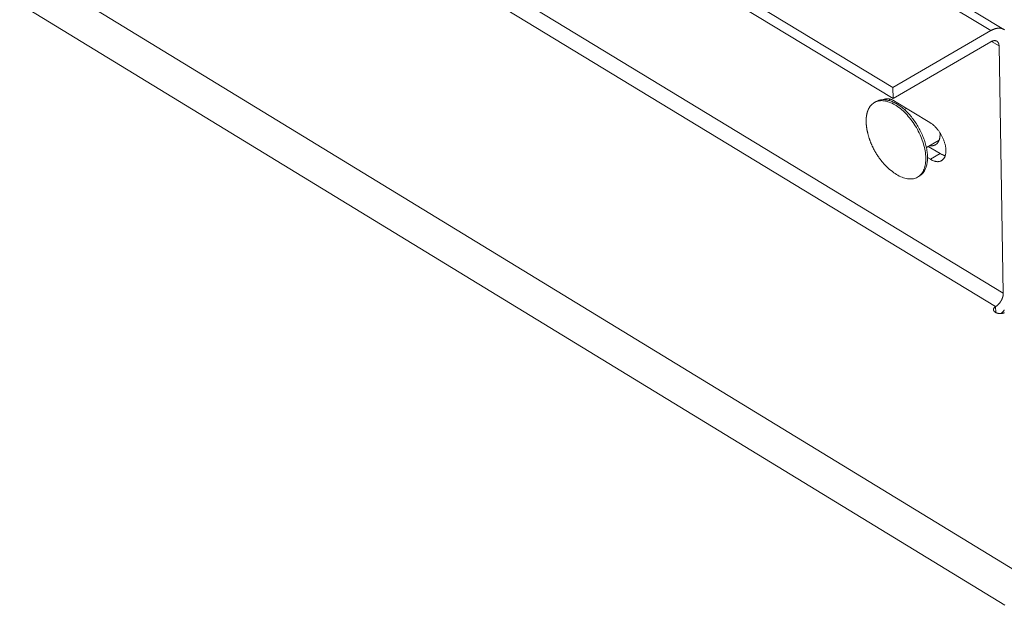
# Model space of a CAD drawing. Units: inches. Extents: x 2.6 to 39.5, y 3.4 to 11.9.
# Drawn here: x 7.2 to 7.6, y 8.2 to 8.4 of the extents above; entities that cross this region are included whole.
import ezdxf

# ---------------------------------------------------------------- set-up
doc = ezdxf.new("R2010")
doc.units = ezdxf.units.IN
doc.header["$MEASUREMENT"] = 0
doc.layers.get('0').update_dxf_attribs({"linetype": 'CONTINUOUS'})
doc.layers.add('DETAIL', color=1, linetype='CONTINUOUS')

# ---------------------------------------------------------------- blocks, each defined once
blk = doc.blocks.new('A$Ce90a5b47')
at = {"color": 0, "linetype": 'Continuous', "lineweight": 0, "extrusion": (-1.94289e-16, 0.816497, 0.57735)}
for p, q in [((-4.9928, -3.6552), (-19.6365, 5.1859)), ((-19.6139, 5.1976), (-4.9542, -3.6516)), ((-5.2801, -3.822), (-19.9222, 5.0383)), ((-5.2795, -3.8545), (-19.9492, 5.0244)), ((-20.1302, 4.7812), (-4.956, -4.4261)), ((-4.9787, -4.4655), (-20.1746, 4.7583)), ((-20.8492, 4.4748), (-4.9005, -5.2535)), ((-20.9491, 4.4231), (-4.952, -5.3426)), ((-4.9928, -3.6552), (-5.2801, -3.822)), ((-5.2795, -3.8545), (-4.9922, -3.6877)), ((-4.9685, -3.7002), (-4.9906, -3.6869)), ((-4.9685, -3.7002), (-4.956, -4.4261)), ((-5.2795, -3.8545), (-5.2801, -3.822)), ((-5.3349, -3.8662), (-5.3298, -3.8633)), ((-5.2752, -3.8621), (-5.1722, -3.9245)), ((-5.2465, -3.887), (-5.2402, -3.8833)), ((-5.1819, -3.9982), (-5.1444, -3.9764)), ((-5.1763, -3.9949), (-5.1413, -4.0161)), ((-5.1703, -4.0329), (-5.1413, -4.0161)), ((-5.1703, -4.0329), (-5.1785, -4.0279)), ((-5.2077, -4.0853), (-5.2026, -4.0823)), ((-4.9787, -4.4655), (-4.9784, -4.4829))]:
    blk.add_line(p, q, dxfattribs=at)
at = {"color": 0, "linetype": 'Continuous', "lineweight": 0}
for points in [[(-4.9528, -3.6525), (-4.9533, -3.6521), (-4.9539, -3.6518), (-4.9545, -3.6514), (-4.9552, -3.651), (-4.9558, -3.6507), (-4.9564, -3.6504), (-4.9571, -3.6501), (-4.9577, -3.6498), (-4.9584, -3.6496), (-4.959, -3.6493), (-4.9597, -3.6491), (-4.9604, -3.6489), (-4.9611, -3.6487), (-4.9618, -3.6485), (-4.9625, -3.6484), (-4.9632, -3.6482), (-4.964, -3.6481), (-4.9647, -3.648), (-4.9655, -3.6479), (-4.9662, -3.6479), (-4.967, -3.6478), (-4.9677, -3.6478), (-4.9685, -3.6478), (-4.9693, -3.6478), (-4.9701, -3.6478), (-4.9709, -3.6479), (-4.9717, -3.6479), (-4.9725, -3.648), (-4.9733, -3.6481), (-4.9741, -3.6482), (-4.9749, -3.6484), (-4.9757, -3.6485), (-4.9765, -3.6487), (-4.9774, -3.6489), (-4.9782, -3.6491), (-4.979, -3.6493), (-4.9799, -3.6495), (-4.9807, -3.6498), (-4.9816, -3.6501), (-4.9824, -3.6504), (-4.9833, -3.6507), (-4.9841, -3.651), (-4.985, -3.6514), (-4.9858, -3.6517), (-4.9867, -3.6521), (-4.9876, -3.6525), (-4.9884, -3.6529), (-4.9893, -3.6533), (-4.9902, -3.6538), (-4.991, -3.6542), (-4.9919, -3.6547), (-4.9928, -3.6552)], [(-4.9922, -3.6877), (-4.9918, -3.6875), (-4.9914, -3.6873), (-4.991, -3.6871), (-4.9907, -3.6869), (-4.9903, -3.6867), (-4.9899, -3.6865), (-4.9895, -3.6863), (-4.9891, -3.6862), (-4.9887, -3.686), (-4.9884, -3.6858), (-4.988, -3.6857), (-4.9876, -3.6856), (-4.9872, -3.6854), (-4.9868, -3.6853), (-4.9865, -3.6852), (-4.9861, -3.6851), (-4.9857, -3.685), (-4.9854, -3.6849), (-4.985, -3.6848), (-4.9846, -3.6847), (-4.9843, -3.6847), (-4.9839, -3.6846), (-4.9835, -3.6846), (-4.9832, -3.6845), (-4.9828, -3.6845), (-4.9825, -3.6844), (-4.9821, -3.6844), (-4.9818, -3.6844), (-4.9814, -3.6844), (-4.9811, -3.6844), (-4.9807, -3.6844), (-4.9804, -3.6845), (-4.9801, -3.6845), (-4.9797, -3.6845), (-4.9794, -3.6846), (-4.9791, -3.6846), (-4.9788, -3.6847), (-4.9784, -3.6847), (-4.9781, -3.6848), (-4.9778, -3.6849), (-4.9775, -3.685), (-4.9772, -3.6851), (-4.9769, -3.6852), (-4.9766, -3.6853), (-4.9763, -3.6854), (-4.976, -3.6856), (-4.9758, -3.6857), (-4.9755, -3.6859), (-4.9752, -3.686), (-4.9749, -3.6862), (-4.9747, -3.6863), (-4.9744, -3.6865), (-4.9742, -3.6867), (-4.9739, -3.6869), (-4.9737, -3.6871), (-4.9734, -3.6873), (-4.9732, -3.6875), (-4.973, -3.6877), (-4.9727, -3.688), (-4.9725, -3.6882), (-4.9723, -3.6884), (-4.9721, -3.6887), (-4.9719, -3.6889), (-4.9717, -3.6892), (-4.9715, -3.6895), (-4.9713, -3.6897), (-4.9711, -3.69), (-4.971, -3.6903), (-4.9708, -3.6906), (-4.9706, -3.6909), (-4.9705, -3.6912), (-4.9703, -3.6915), (-4.9702, -3.6918), (-4.97, -3.6922), (-4.9699, -3.6925), (-4.9698, -3.6928), (-4.9696, -3.6932), (-4.9695, -3.6935), (-4.9694, -3.6939), (-4.9693, -3.6942), (-4.9692, -3.6946), (-4.9691, -3.695), (-4.969, -3.6953), (-4.969, -3.6957), (-4.9689, -3.6961), (-4.9688, -3.6965), (-4.9688, -3.6969), (-4.9687, -3.6973), (-4.9687, -3.6977), (-4.9686, -3.6981), (-4.9686, -3.6985), (-4.9685, -3.6989), (-4.9685, -3.6994), (-4.9685, -3.6998), (-4.9685, -3.7002)], [(-5.3479, -3.8783), (-5.3458, -3.8756), (-5.3436, -3.873), (-5.3412, -3.8708), (-5.3387, -3.8687), (-5.336, -3.8668), (-5.3332, -3.8652), (-5.3302, -3.8639), (-5.3271, -3.8628), (-5.3239, -3.8619), (-5.3206, -3.8613), (-5.3172, -3.8609), (-5.3136, -3.8607), (-5.31, -3.8609), (-5.3063, -3.8612), (-5.3025, -3.8618), (-5.2987, -3.8627), (-5.2948, -3.8638), (-5.2909, -3.8651), (-5.2869, -3.8667), (-5.2828, -3.8685), (-5.2788, -3.8706), (-5.2747, -3.8728), (-5.2706, -3.8753), (-5.2666, -3.8781), (-5.2625, -3.881), (-5.2584, -3.8841), (-5.2544, -3.8874), (-5.2504, -3.891), (-5.2465, -3.8947), (-5.2426, -3.8985), (-5.2388, -3.9026), (-5.2351, -3.9068), (-5.2314, -3.9111), (-5.2278, -3.9156), (-5.2243, -3.9203), (-5.2209, -3.925), (-5.2176, -3.9299), (-5.2145, -3.9348), (-5.2114, -3.9398), (-5.2085, -3.945), (-5.2057, -3.9501), (-5.2031, -3.9554), (-5.2006, -3.9607), (-5.1983, -3.966), (-5.1961, -3.9713), (-5.1941, -3.9767), (-5.1922, -3.982), (-5.1906, -3.9873), (-5.1891, -3.9926), (-5.1877, -3.9979), (-5.1866, -4.0031), (-5.1856, -4.0083), (-5.1849, -4.0134), (-5.1843, -4.0184), (-5.1839, -4.0233), (-5.1837, -4.0281), (-5.1836, -4.0328), (-5.1838, -4.0374), (-5.1842, -4.0419), (-5.1847, -4.0462), (-5.1854, -4.0503), (-5.1864, -4.0543), (-5.1875, -4.0581), (-5.1887, -4.0618), (-5.1902, -4.0652), (-5.1918, -4.0685), (-5.1936, -4.0715), (-5.1956, -4.0744), (-5.1978, -4.077), (-5.2001, -4.0794), (-5.2025, -4.0816), (-5.2051, -4.0836), (-5.2079, -4.0854), (-5.2107, -4.0869), (-5.2137, -4.0881), (-5.2169, -4.0891), (-5.2201, -4.0899), (-5.2235, -4.0904), (-5.227, -4.0907), (-5.2305, -4.0907), (-5.2342, -4.0905), (-5.2379, -4.0901), (-5.2417, -4.0893), (-5.2456, -4.0884), (-5.2495, -4.0872), (-5.2535, -4.0857), (-5.2575, -4.0841), (-5.2615, -4.0822), (-5.2656, -4.08), (-5.2696, -4.0776), (-5.2737, -4.0751), (-5.2778, -4.0723), (-5.2818, -4.0692), (-5.2859, -4.066), (-5.2899, -4.0626)], [(-5.3298, -3.8633), (-5.3278, -3.8622), (-5.3257, -3.8612), (-5.3236, -3.8603), (-5.3213, -3.8596), (-5.319, -3.859), (-5.3167, -3.8585), (-5.3143, -3.8582), (-5.3118, -3.8579), (-5.3093, -3.8578), (-5.3068, -3.8578), (-5.3042, -3.858), (-5.3016, -3.8582), (-5.2989, -3.8586), (-5.2962, -3.8591), (-5.2934, -3.8598), (-5.2907, -3.8605), (-5.2879, -3.8614), (-5.2851, -3.8624), (-5.2822, -3.8636), (-5.2794, -3.8648), (-5.2765, -3.8662), (-5.2736, -3.8677), (-5.2707, -3.8693), (-5.2678, -3.871), (-5.2649, -3.8728), (-5.262, -3.8747), (-5.2591, -3.8768), (-5.2562, -3.8789), (-5.2534, -3.8812), (-5.2505, -3.8835), (-5.2476, -3.886), (-5.2448, -3.8885), (-5.242, -3.8911), (-5.2392, -3.8939), (-5.2365, -3.8967), (-5.2338, -3.8996), (-5.2311, -3.9025), (-5.2285, -3.9056), (-5.2259, -3.9087), (-5.2233, -3.9119), (-5.2208, -3.9152), (-5.2184, -3.9185), (-5.216, -3.9219), (-5.2136, -3.9253), (-5.2113, -3.9288), (-5.2091, -3.9323), (-5.2069, -3.9359), (-5.2048, -3.9395), (-5.2028, -3.9432), (-5.2008, -3.9469), (-5.1989, -3.9506), (-5.1971, -3.9543), (-5.1954, -3.9581), (-5.1937, -3.9619), (-5.1921, -3.9657), (-5.1906, -3.9695), (-5.1892, -3.9733), (-5.1878, -3.9771), (-5.1866, -3.9809), (-5.1854, -3.9847), (-5.1843, -3.9884), (-5.1833, -3.9922), (-5.1824, -3.9959), (-5.1816, -3.9996), (-5.1809, -4.0033), (-5.1803, -4.007), (-5.1798, -4.0106), (-5.1793, -4.0142), (-5.179, -4.0177), (-5.1787, -4.0212), (-5.1786, -4.0246), (-5.1785, -4.028), (-5.1786, -4.0313), (-5.1787, -4.0345), (-5.179, -4.0377), (-5.1793, -4.0408), (-5.1797, -4.0438), (-5.1802, -4.0468), (-5.1809, -4.0496), (-5.1816, -4.0524), (-5.1824, -4.0551), (-5.1833, -4.0577), (-5.1842, -4.0602), (-5.1853, -4.0627), (-5.1865, -4.065), (-5.1877, -4.0672), (-5.1891, -4.0693), (-5.1905, -4.0713), (-5.192, -4.0732), (-5.1936, -4.075), (-5.1952, -4.0767), (-5.197, -4.0783), (-5.1988, -4.0798), (-5.2007, -4.0811), (-5.2026, -4.0823)], [(-5.3075, -3.8578), (-5.3072, -3.8577), (-5.3069, -3.8575), (-5.3067, -3.8574), (-5.3064, -3.8573), (-5.3061, -3.8571), (-5.3058, -3.857), (-5.3056, -3.8569), (-5.3053, -3.8568), (-5.305, -3.8567), (-5.3047, -3.8566), (-5.3044, -3.8565), (-5.3041, -3.8564), (-5.3038, -3.8563), (-5.3035, -3.8562), (-5.3032, -3.8561), (-5.3029, -3.856), (-5.3026, -3.8559), (-5.3023, -3.8559), (-5.302, -3.8558), (-5.3017, -3.8557), (-5.3014, -3.8557), (-5.3011, -3.8556), (-5.3008, -3.8556), (-5.3005, -3.8555), (-5.3002, -3.8555), (-5.2999, -3.8554), (-5.2996, -3.8554), (-5.2992, -3.8553), (-5.2989, -3.8553), (-5.2986, -3.8553), (-5.2983, -3.8553), (-5.2979, -3.8552), (-5.2976, -3.8552), (-5.2973, -3.8552), (-5.297, -3.8552), (-5.2966, -3.8552), (-5.2963, -3.8552), (-5.296, -3.8552), (-5.2956, -3.8552), (-5.2953, -3.8552), (-5.2949, -3.8553), (-5.2946, -3.8553), (-5.2943, -3.8553), (-5.2939, -3.8553), (-5.2936, -3.8554), (-5.2932, -3.8554), (-5.2929, -3.8555), (-5.2925, -3.8555), (-5.2922, -3.8556), (-5.2918, -3.8556), (-5.2915, -3.8557), (-5.2911, -3.8557), (-5.2908, -3.8558), (-5.2904, -3.8559), (-5.2901, -3.8559), (-5.2897, -3.856), (-5.2894, -3.8561), (-5.289, -3.8562), (-5.2886, -3.8563), (-5.2883, -3.8564), (-5.2879, -3.8565), (-5.2876, -3.8566), (-5.2872, -3.8567), (-5.2868, -3.8568), (-5.2865, -3.8569), (-5.2861, -3.857), (-5.2857, -3.8571), (-5.2854, -3.8573), (-5.285, -3.8574), (-5.2846, -3.8575), (-5.2843, -3.8577), (-5.2839, -3.8578), (-5.2835, -3.858), (-5.2831, -3.8581), (-5.2828, -3.8583), (-5.2824, -3.8584), (-5.282, -3.8586), (-5.2816, -3.8587), (-5.2813, -3.8589), (-5.2809, -3.8591), (-5.2805, -3.8593), (-5.2801, -3.8594), (-5.2798, -3.8596), (-5.2794, -3.8598), (-5.279, -3.86), (-5.2786, -3.8602), (-5.2783, -3.8604), (-5.2779, -3.8606), (-5.2775, -3.8608), (-5.2771, -3.861), (-5.2768, -3.8612), (-5.2764, -3.8614), (-5.276, -3.8617), (-5.2756, -3.8619), (-5.2752, -3.8621)], [(-5.2899, -3.856), (-5.2899, -3.856), (-5.2899, -3.8561), (-5.2899, -3.8561), (-5.2899, -3.8562), (-5.29, -3.8562), (-5.29, -3.8563), (-5.29, -3.8563), (-5.29, -3.8563), (-5.29, -3.8564), (-5.29, -3.8564), (-5.29, -3.8565), (-5.29, -3.8565), (-5.2901, -3.8566), (-5.2901, -3.8566), (-5.2901, -3.8567), (-5.2901, -3.8567), (-5.2901, -3.8568), (-5.2901, -3.8568), (-5.2901, -3.8568), (-5.2902, -3.8569), (-5.2902, -3.8569), (-5.2902, -3.857), (-5.2902, -3.857), (-5.2902, -3.8571), (-5.2902, -3.8571), (-5.2902, -3.8572), (-5.2902, -3.8572), (-5.2903, -3.8573), (-5.2903, -3.8573), (-5.2903, -3.8574), (-5.2903, -3.8574), (-5.2903, -3.8574), (-5.2903, -3.8575), (-5.2903, -3.8575), (-5.2903, -3.8576), (-5.2904, -3.8576), (-5.2904, -3.8577), (-5.2904, -3.8577), (-5.2904, -3.8578), (-5.2904, -3.8578), (-5.2904, -3.8579), (-5.2904, -3.8579), (-5.2904, -3.858), (-5.2905, -3.858), (-5.2905, -3.8581), (-5.2905, -3.8581), (-5.2905, -3.8581), (-5.2905, -3.8582), (-5.2905, -3.8582), (-5.2905, -3.8583), (-5.2905, -3.8583), (-5.2905, -3.8584), (-5.2906, -3.8584), (-5.2906, -3.8585), (-5.2906, -3.8585), (-5.2906, -3.8586), (-5.2906, -3.8586), (-5.2906, -3.8587), (-5.2906, -3.8587), (-5.2906, -3.8588), (-5.2906, -3.8588), (-5.2907, -3.8589), (-5.2907, -3.8589), (-5.2907, -3.859), (-5.2907, -3.859), (-5.2907, -3.859), (-5.2907, -3.8591), (-5.2907, -3.8591), (-5.2907, -3.8592), (-5.2907, -3.8592), (-5.2908, -3.8593), (-5.2908, -3.8593), (-5.2908, -3.8594), (-5.2908, -3.8594), (-5.2908, -3.8595), (-5.2908, -3.8595), (-5.2908, -3.8596), (-5.2908, -3.8596), (-5.2908, -3.8597), (-5.2908, -3.8597), (-5.2909, -3.8598), (-5.2909, -3.8598), (-5.2909, -3.8599), (-5.2909, -3.8599), (-5.2909, -3.86), (-5.2909, -3.86), (-5.2909, -3.8601), (-5.2909, -3.8601), (-5.2909, -3.8602), (-5.2909, -3.8602), (-5.291, -3.8603), (-5.291, -3.8603), (-5.291, -3.8604), (-5.291, -3.8604), (-5.291, -3.8605)], [(-5.356, -3.9488), (-5.3562, -3.9479), (-5.3563, -3.947), (-5.3565, -3.9461), (-5.3567, -3.9452), (-5.3568, -3.9443), (-5.357, -3.9434), (-5.3572, -3.9425), (-5.3573, -3.9416), (-5.3574, -3.9407), (-5.3576, -3.9398), (-5.3577, -3.9389), (-5.3578, -3.938), (-5.3579, -3.9371), (-5.358, -3.9363), (-5.3581, -3.9354), (-5.3582, -3.9345), (-5.3583, -3.9336), (-5.3584, -3.9328), (-5.3585, -3.9319), (-5.3586, -3.931), (-5.3587, -3.9302), (-5.3587, -3.9293), (-5.3588, -3.9284), (-5.3588, -3.9276), (-5.3589, -3.9267), (-5.3589, -3.9259), (-5.359, -3.925), (-5.359, -3.9242), (-5.359, -3.9234), (-5.359, -3.9225), (-5.359, -3.9217), (-5.359, -3.9209), (-5.359, -3.9201), (-5.359, -3.9192), (-5.359, -3.9184), (-5.359, -3.9176), (-5.359, -3.9168), (-5.359, -3.916), (-5.3589, -3.9152), (-5.3589, -3.9144), (-5.3588, -3.9136), (-5.3588, -3.9128), (-5.3587, -3.912), (-5.3587, -3.9113), (-5.3586, -3.9105), (-5.3585, -3.9097), (-5.3584, -3.909), (-5.3583, -3.9082), (-5.3582, -3.9074), (-5.3581, -3.9067), (-5.358, -3.9059), (-5.3579, -3.9052), (-5.3578, -3.9045), (-5.3577, -3.9037), (-5.3576, -3.903), (-5.3574, -3.9023), (-5.3573, -3.9016), (-5.3572, -3.9008), (-5.357, -3.9001), (-5.3568, -3.8994), (-5.3567, -3.8987), (-5.3565, -3.898), (-5.3563, -3.8973), (-5.3562, -3.8967), (-5.356, -3.896), (-5.3558, -3.8953), (-5.3556, -3.8946), (-5.3554, -3.894), (-5.3552, -3.8933), (-5.355, -3.8927), (-5.3548, -3.892), (-5.3545, -3.8914), (-5.3543, -3.8907), (-5.3541, -3.8901), (-5.3538, -3.8895), (-5.3536, -3.8889), (-5.3533, -3.8883), (-5.3531, -3.8877), (-5.3528, -3.8871), (-5.3525, -3.8865), (-5.3523, -3.8859), (-5.352, -3.8853), (-5.3517, -3.8847), (-5.3514, -3.8841), (-5.3511, -3.8836), (-5.3508, -3.883), (-5.3505, -3.8825), (-5.3502, -3.8819), (-5.3499, -3.8814), (-5.3496, -3.8809), (-5.3492, -3.8803), (-5.3489, -3.8798), (-5.3486, -3.8793), (-5.3482, -3.8788), (-5.3479, -3.8783)], [(-5.1722, -3.9245), (-5.1707, -3.9254), (-5.1691, -3.9265), (-5.1676, -3.9275), (-5.1661, -3.9287), (-5.1645, -3.9299), (-5.163, -3.9311), (-5.1615, -3.9324), (-5.16, -3.9337), (-5.1585, -3.9351), (-5.157, -3.9366), (-5.1556, -3.9381), (-5.1541, -3.9396), (-5.1527, -3.9412), (-5.1513, -3.9428), (-5.1499, -3.9444), (-5.1485, -3.9461), (-5.1472, -3.9479), (-5.1459, -3.9496), (-5.1446, -3.9514), (-5.1434, -3.9533), (-5.1421, -3.9551), (-5.1409, -3.957), (-5.1398, -3.9589), (-5.1387, -3.9608), (-5.1376, -3.9628), (-5.1365, -3.9647), (-5.1355, -3.9667), (-5.1345, -3.9687), (-5.1336, -3.9707), (-5.1327, -3.9727), (-5.1319, -3.9747), (-5.1311, -3.9767), (-5.1303, -3.9788), (-5.1296, -3.9808), (-5.1289, -3.9828), (-5.1283, -3.9848), (-5.1277, -3.9868), (-5.1272, -3.9888), (-5.1267, -3.9908), (-5.1263, -3.9928), (-5.1259, -3.9947), (-5.1255, -3.9967), (-5.1252, -3.9986), (-5.125, -4.0005), (-5.1248, -4.0024), (-5.1247, -4.0042), (-5.1246, -4.0061), (-5.1246, -4.0079), (-5.1246, -4.0096), (-5.1247, -4.0114), (-5.1248, -4.013), (-5.125, -4.0147), (-5.1252, -4.0163), (-5.1255, -4.0179), (-5.1258, -4.0194), (-5.1262, -4.0209), (-5.1266, -4.0223), (-5.127, -4.0237), (-5.1276, -4.0251), (-5.1281, -4.0264), (-5.1287, -4.0276), (-5.1294, -4.0288), (-5.1301, -4.0299), (-5.1309, -4.031), (-5.1317, -4.032), (-5.1325, -4.033), (-5.1334, -4.0339), (-5.1343, -4.0347), (-5.1353, -4.0355), (-5.1363, -4.0362), (-5.1373, -4.0369), (-5.1384, -4.0375), (-5.1395, -4.038), (-5.1406, -4.0385), (-5.1418, -4.0389), (-5.143, -4.0392), (-5.1443, -4.0395), (-5.1456, -4.0397), (-5.1469, -4.0398), (-5.1482, -4.0399), (-5.1495, -4.0399), (-5.1509, -4.0398), (-5.1523, -4.0397), (-5.1537, -4.0395), (-5.1552, -4.0392), (-5.1566, -4.0388), (-5.1581, -4.0384), (-5.1596, -4.038), (-5.1611, -4.0375), (-5.1626, -4.0369), (-5.1641, -4.0362), (-5.1657, -4.0355), (-5.1672, -4.0347), (-5.1687, -4.0339), (-5.1703, -4.0329)], [(-5.2899, -4.0626), (-5.2909, -4.0617), (-5.292, -4.0608), (-5.293, -4.0598), (-5.2941, -4.0589), (-5.2951, -4.0579), (-5.2961, -4.0569), (-5.2971, -4.0559), (-5.2981, -4.055), (-5.2991, -4.054), (-5.3001, -4.053), (-5.3011, -4.052), (-5.3021, -4.051), (-5.3031, -4.0499), (-5.3041, -4.0489), (-5.305, -4.0479), (-5.306, -4.0468), (-5.3069, -4.0458), (-5.3079, -4.0448), (-5.3088, -4.0437), (-5.3097, -4.0426), (-5.3106, -4.0416), (-5.3116, -4.0405), (-5.3125, -4.0394), (-5.3134, -4.0383), (-5.3142, -4.0372), (-5.3151, -4.0361), (-5.316, -4.035), (-5.3169, -4.0339), (-5.3177, -4.0328), (-5.3186, -4.0317), (-5.3194, -4.0305), (-5.3203, -4.0294), (-5.3211, -4.0283), (-5.3219, -4.0271), (-5.3227, -4.026), (-5.3235, -4.0248), (-5.3243, -4.0236), (-5.3251, -4.0225), (-5.3259, -4.0213), (-5.3267, -4.0201), (-5.3274, -4.0189), (-5.3282, -4.0178), (-5.3289, -4.0166), (-5.3297, -4.0154), (-5.3304, -4.0142), (-5.3311, -4.0129), (-5.3319, -4.0117), (-5.3326, -4.0105), (-5.3333, -4.0093), (-5.334, -4.0081), (-5.3346, -4.0068), (-5.3353, -4.0056), (-5.336, -4.0043), (-5.3366, -4.0031), (-5.3373, -4.0018), (-5.3379, -4.0006), (-5.3386, -3.9993), (-5.3392, -3.9981), (-5.3398, -3.9968), (-5.3404, -3.9955), (-5.341, -3.9942), (-5.3416, -3.993), (-5.3422, -3.9917), (-5.3427, -3.9904), (-5.3433, -3.9891), (-5.3439, -3.9878), (-5.3444, -3.9865), (-5.3449, -3.9852), (-5.3455, -3.9839), (-5.346, -3.9826), (-5.3465, -3.9813), (-5.347, -3.9799), (-5.3475, -3.9786), (-5.348, -3.9773), (-5.3484, -3.976), (-5.3489, -3.9746), (-5.3494, -3.9733), (-5.3498, -3.972), (-5.3502, -3.9706), (-5.3507, -3.9693), (-5.3511, -3.9679), (-5.3515, -3.9666), (-5.3519, -3.9652), (-5.3523, -3.9639), (-5.3527, -3.9625), (-5.353, -3.9612), (-5.3534, -3.9598), (-5.3538, -3.9584), (-5.3541, -3.9571), (-5.3544, -3.9557), (-5.3548, -3.9543), (-5.3551, -3.9529), (-5.3554, -3.9516), (-5.3557, -3.9502), (-5.356, -3.9488)], [(-5.1419, -3.9555), (-5.1419, -3.9562), (-5.1418, -3.957), (-5.1418, -3.9578), (-5.1418, -3.9586), (-5.1418, -3.9593), (-5.1418, -3.9601), (-5.1418, -3.9608), (-5.1418, -3.9616), (-5.1418, -3.9623), (-5.1418, -3.963), (-5.1419, -3.9638), (-5.1419, -3.9645), (-5.142, -3.9652), (-5.1421, -3.9659), (-5.1421, -3.9666), (-5.1422, -3.9673), (-5.1423, -3.968), (-5.1424, -3.9687), (-5.1425, -3.9693), (-5.1426, -3.97), (-5.1428, -3.9707), (-5.1429, -3.9713), (-5.1431, -3.972), (-5.1432, -3.9726), (-5.1434, -3.9732), (-5.1435, -3.9738), (-5.1437, -3.9745), (-5.1439, -3.9751), (-5.1441, -3.9757), (-5.1443, -3.9762), (-5.1445, -3.9768), (-5.1447, -3.9774), (-5.145, -3.978), (-5.1452, -3.9785), (-5.1455, -3.979), (-5.1457, -3.9796), (-5.146, -3.9801), (-5.1462, -3.9806), (-5.1465, -3.9811), (-5.1468, -3.9816), (-5.1471, -3.9821), (-5.1474, -3.9826), (-5.1477, -3.9831), (-5.148, -3.9835), (-5.1484, -3.984), (-5.1487, -3.9844), (-5.149, -3.9849), (-5.1494, -3.9853), (-5.1497, -3.9857), (-5.1501, -3.9861), (-5.1505, -3.9865), (-5.1508, -3.9869), (-5.1512, -3.9872), (-5.1516, -3.9876), (-5.152, -3.9879), (-5.1524, -3.9883), (-5.1528, -3.9886), (-5.1532, -3.9889), (-5.1537, -3.9892), (-5.1541, -3.9895), (-5.1545, -3.9898), (-5.155, -3.9901), (-5.1554, -3.9903), (-5.1559, -3.9906), (-5.1564, -3.9908), (-5.1568, -3.9911), (-5.1573, -3.9913), (-5.1578, -3.9915), (-5.1583, -3.9917), (-5.1588, -3.9919), (-5.1593, -3.9921), (-5.1598, -3.9922), (-5.1603, -3.9924), (-5.1608, -3.9925), (-5.1613, -3.9926), (-5.1618, -3.9928), (-5.1624, -3.9929), (-5.1629, -3.993), (-5.1634, -3.993), (-5.164, -3.9931), (-5.1645, -3.9932), (-5.1651, -3.9932), (-5.1657, -3.9933), (-5.1662, -3.9933), (-5.1668, -3.9933), (-5.1674, -3.9933), (-5.1679, -3.9933), (-5.1685, -3.9933), (-5.1691, -3.9933), (-5.1697, -3.9932), (-5.1703, -3.9932), (-5.1709, -3.9931), (-5.1715, -3.993), (-5.1721, -3.9929), (-5.1727, -3.9928)], [(-5.1413, -4.0161), (-5.1411, -4.0162), (-5.1409, -4.0163), (-5.1408, -4.0164), (-5.1406, -4.0165), (-5.1405, -4.0166), (-5.1403, -4.0166), (-5.1402, -4.0167), (-5.14, -4.0168), (-5.1398, -4.0169), (-5.1397, -4.017), (-5.1395, -4.0171), (-5.1394, -4.0172), (-5.1392, -4.0173), (-5.1391, -4.0174), (-5.1389, -4.0175), (-5.1387, -4.0175), (-5.1386, -4.0176), (-5.1384, -4.0177), (-5.1383, -4.0178), (-5.1381, -4.0179), (-5.1379, -4.018), (-5.1378, -4.018), (-5.1376, -4.0181), (-5.1375, -4.0182), (-5.1373, -4.0183), (-5.1372, -4.0184), (-5.137, -4.0184), (-5.1368, -4.0185), (-5.1367, -4.0186), (-5.1365, -4.0187), (-5.1364, -4.0188), (-5.1362, -4.0188), (-5.1361, -4.0189), (-5.1359, -4.019), (-5.1357, -4.019), (-5.1356, -4.0191), (-5.1354, -4.0192), (-5.1353, -4.0193), (-5.1351, -4.0193), (-5.135, -4.0194), (-5.1348, -4.0195), (-5.1347, -4.0195), (-5.1345, -4.0196), (-5.1343, -4.0197), (-5.1342, -4.0198), (-5.134, -4.0198), (-5.1339, -4.0199), (-5.1337, -4.0199), (-5.1336, -4.02), (-5.1334, -4.0201), (-5.1332, -4.0201), (-5.1331, -4.0202), (-5.1329, -4.0203), (-5.1328, -4.0203), (-5.1326, -4.0204), (-5.1325, -4.0204), (-5.1323, -4.0205), (-5.1322, -4.0206), (-5.132, -4.0206), (-5.1319, -4.0207), (-5.1317, -4.0207), (-5.1315, -4.0208), (-5.1314, -4.0208), (-5.1312, -4.0209), (-5.1311, -4.021), (-5.1309, -4.021), (-5.1308, -4.0211), (-5.1306, -4.0211), (-5.1305, -4.0212), (-5.1303, -4.0212), (-5.1302, -4.0213), (-5.13, -4.0213), (-5.1299, -4.0214), (-5.1297, -4.0214), (-5.1296, -4.0214), (-5.1294, -4.0215), (-5.1293, -4.0215), (-5.1291, -4.0216), (-5.1289, -4.0216), (-5.1288, -4.0217), (-5.1286, -4.0217), (-5.1285, -4.0218), (-5.1283, -4.0218), (-5.1282, -4.0218), (-5.128, -4.0219), (-5.1279, -4.0219), (-5.1277, -4.022), (-5.1276, -4.022), (-5.1274, -4.022), (-5.1273, -4.0221), (-5.1271, -4.0221), (-5.127, -4.0221), (-5.1268, -4.0222), (-5.1267, -4.0222), (-5.1265, -4.0222)], [(-4.9623, -4.4858), (-4.9617, -4.4851), (-4.961, -4.4845), (-4.9604, -4.4839), (-4.9597, -4.4832), (-4.9591, -4.4826), (-4.9585, -4.4819), (-4.9578, -4.4812), (-4.9572, -4.4805), (-4.9566, -4.4799), (-4.9559, -4.4792), (-4.9553, -4.4785), (-4.9547, -4.4778), (-4.9541, -4.4771), (-4.9535, -4.4763), (-4.9529, -4.4756)], [(-4.956, -4.4261), (-4.956, -4.4265), (-4.956, -4.4269), (-4.956, -4.4274), (-4.956, -4.4278), (-4.956, -4.4283), (-4.956, -4.4287), (-4.9561, -4.4292), (-4.9561, -4.4296), (-4.9562, -4.4301), (-4.9562, -4.4305), (-4.9563, -4.431), (-4.9563, -4.4314), (-4.9564, -4.4319), (-4.9565, -4.4324), (-4.9566, -4.4328), (-4.9567, -4.4333), (-4.9568, -4.4338), (-4.9569, -4.4343), (-4.957, -4.4347), (-4.9571, -4.4352), (-4.9572, -4.4357), (-4.9573, -4.4362), (-4.9575, -4.4366), (-4.9576, -4.4371), (-4.9577, -4.4376), (-4.9579, -4.4381), (-4.9581, -4.4386), (-4.9582, -4.439), (-4.9584, -4.4395), (-4.9586, -4.44), (-4.9587, -4.4405), (-4.9589, -4.441), (-4.9591, -4.4415), (-4.9593, -4.4419), (-4.9595, -4.4424), (-4.9597, -4.4429), (-4.9599, -4.4434), (-4.9601, -4.4439), (-4.9604, -4.4443), (-4.9606, -4.4448), (-4.9608, -4.4453), (-4.9611, -4.4458), (-4.9613, -4.4462), (-4.9615, -4.4467), (-4.9618, -4.4472), (-4.9621, -4.4476), (-4.9623, -4.4481), (-4.9626, -4.4486), (-4.9629, -4.449), (-4.9631, -4.4495), (-4.9634, -4.4499), (-4.9637, -4.4504), (-4.964, -4.4508), (-4.9643, -4.4513), (-4.9646, -4.4517), (-4.9649, -4.4521), (-4.9652, -4.4526), (-4.9655, -4.453), (-4.9658, -4.4534), (-4.9661, -4.4539), (-4.9664, -4.4543), (-4.9667, -4.4547), (-4.9671, -4.4551), (-4.9674, -4.4555), (-4.9677, -4.4559), (-4.9681, -4.4563), (-4.9684, -4.4567), (-4.9687, -4.4571), (-4.9691, -4.4575), (-4.9694, -4.4578), (-4.9698, -4.4582), (-4.9701, -4.4586), (-4.9705, -4.459), (-4.9708, -4.4593), (-4.9712, -4.4597), (-4.9716, -4.46), (-4.9719, -4.4604), (-4.9723, -4.4607), (-4.9727, -4.461), (-4.973, -4.4613), (-4.9734, -4.4617), (-4.9738, -4.462), (-4.9742, -4.4623), (-4.9745, -4.4626), (-4.9749, -4.4629), (-4.9753, -4.4632), (-4.9757, -4.4635), (-4.976, -4.4637), (-4.9764, -4.464), (-4.9768, -4.4643), (-4.9772, -4.4645), (-4.9776, -4.4648), (-4.9779, -4.465), (-4.9783, -4.4652), (-4.9787, -4.4655)], [(-4.9787, -4.4655), (-4.9792, -4.4657), (-4.9796, -4.466), (-4.9801, -4.4663), (-4.9805, -4.4667), (-4.9809, -4.467), (-4.9813, -4.4673), (-4.9817, -4.4676), (-4.982, -4.468), (-4.9823, -4.4683), (-4.9827, -4.4687), (-4.983, -4.469), (-4.9832, -4.4694), (-4.9835, -4.4698), (-4.9837, -4.4701), (-4.9839, -4.4705), (-4.9841, -4.4709), (-4.9843, -4.4713), (-4.9844, -4.4717), (-4.9846, -4.472), (-4.9847, -4.4724), (-4.9848, -4.4728), (-4.9848, -4.4732), (-4.9849, -4.4736), (-4.9849, -4.474), (-4.9849, -4.4744), (-4.9849, -4.4748), (-4.9848, -4.4752), (-4.9847, -4.4756), (-4.9846, -4.476), (-4.9845, -4.4764), (-4.9844, -4.4768), (-4.9842, -4.4771), (-4.9841, -4.4775), (-4.9839, -4.4779), (-4.9836, -4.4783), (-4.9834, -4.4786), (-4.9831, -4.479), (-4.9829, -4.4793), (-4.9826, -4.4797), (-4.9822, -4.48), (-4.9819, -4.4804), (-4.9816, -4.4807), (-4.9812, -4.481), (-4.9808, -4.4813), (-4.9804, -4.4816), (-4.9799, -4.4819), (-4.9795, -4.4822), (-4.979, -4.4825), (-4.9786, -4.4828), (-4.9781, -4.483), (-4.9776, -4.4833), (-4.977, -4.4835), (-4.9765, -4.4838), (-4.976, -4.484), (-4.9754, -4.4842), (-4.9748, -4.4844), (-4.9743, -4.4846), (-4.9737, -4.4847), (-4.9731, -4.4849), (-4.9725, -4.4851), (-4.9718, -4.4852), (-4.9712, -4.4853), (-4.9706, -4.4854), (-4.9699, -4.4855), (-4.9693, -4.4856), (-4.9686, -4.4857), (-4.968, -4.4858), (-4.9673, -4.4858), (-4.9667, -4.4858), (-4.966, -4.4859), (-4.9653, -4.4859), (-4.9647, -4.4859), (-4.964, -4.4859), (-4.9633, -4.4858), (-4.9627, -4.4858), (-4.962, -4.4857), (-4.9614, -4.4857), (-4.9607, -4.4856), (-4.9601, -4.4855), (-4.9594, -4.4854), (-4.9588, -4.4853), (-4.9582, -4.4851), (-4.9575, -4.485), (-4.9569, -4.4848), (-4.9563, -4.4847), (-4.9557, -4.4845), (-4.9551, -4.4843), (-4.9545, -4.4841), (-4.954, -4.4839), (-4.9534, -4.4837), (-4.9529, -4.4834)]]:
    blk.add_lwpolyline(points, dxfattribs=at)
blk = doc.blocks.new('WEB01511')
at = {"layer": 'DETAIL'}
blk.add_blockref('A$Ce90a5b47', (41.1685, 31.9946), dxfattribs=at)

msp = doc.modelspace()

# ---------------------------------------------------------------- block references
at = {"xscale": 0.125, "yscale": 0.125, "zscale": 0.125}
msp.add_blockref('WEB01511', (3.03607, 4.8709), dxfattribs=at)

doc.saveas('drawing.dxf')
